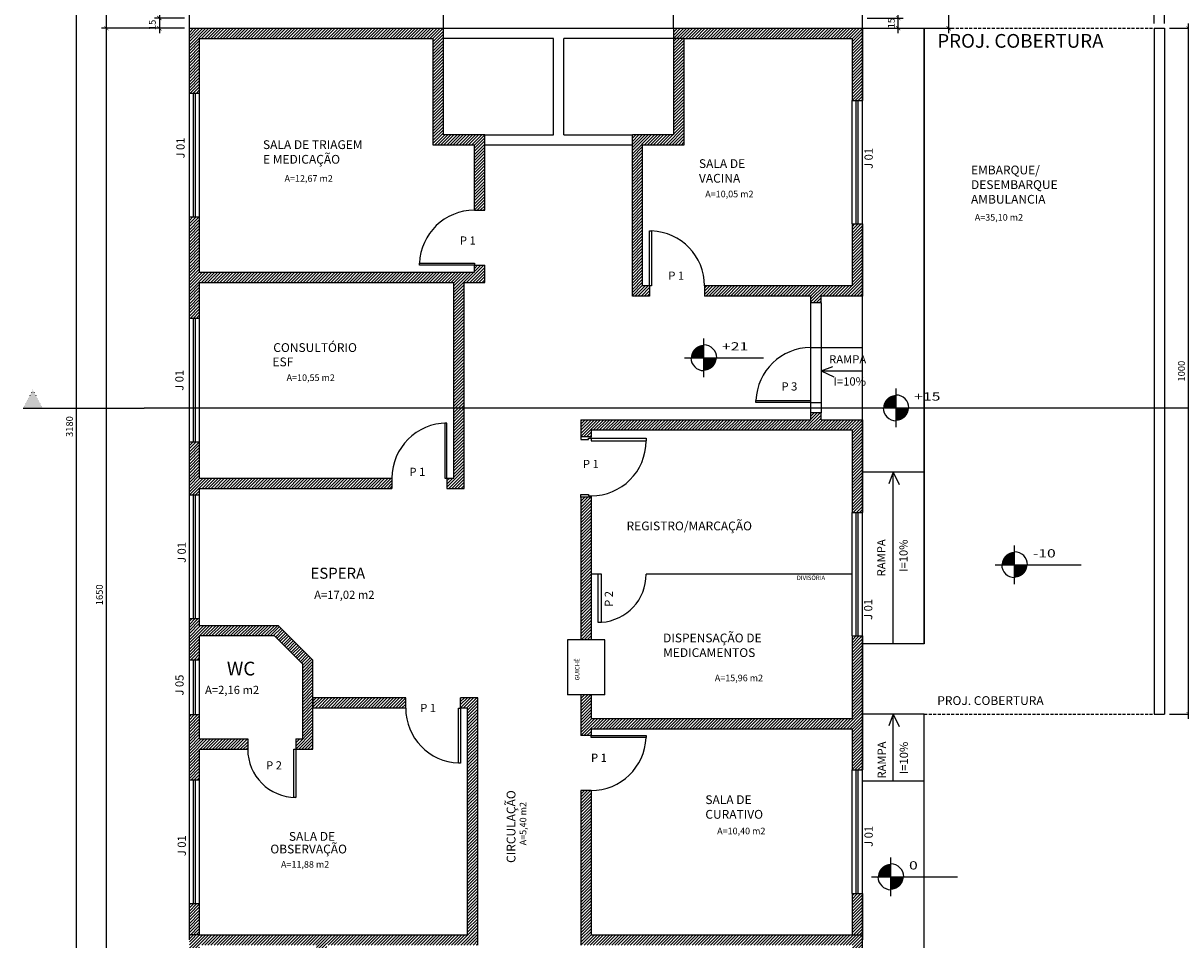
# Model space of a CAD drawing. Extents: x -51387 to -1586, y -25355 to -858.
# Drawn here: x -49364 to -47678, y -6799 to -5464 of the extents above; entities that cross this region are included whole.
import ezdxf

# ---------------------------------------------------------------- set-up
doc = ezdxf.new("R2010")
doc.units = 0
doc.header["$LTSCALE"] = 35
doc.linetypes.add('DOT', pattern=[0.25, 0, -0.25])
doc.linetypes.add('HIDDEN', pattern=[0.375, 0.25, -0.125])
doc.layers.get('0').update_dxf_attribs({"linetype": 'CONTINUOUS'})
doc.layers.get('DEFPOINTS').update_dxf_attribs({"linetype": 'CONTINUOUS'})
for name, color, linetype in [('COTA', 1, 'CONTINUOUS'), ('demolição', 80, 'CONTINUOUS'), ('ESQUADRIA', 2, 'CONTINUOUS'), ('ESTRUT', 2, 'CONTINUOUS'), ('EXISTENTE', 1, 'CONTINUOUS'), ('LINVISTA', 1, 'CONTINUOUS'), ('PAREDE', 6, 'CONTINUOUS'), ('UNIDADE', 4, 'CONTINUOUS')]:
    doc.layers.add(name, color=color, linetype=linetype)
doc.styles.add('REGUA60', font='TIMES.TTF', dxfattribs={"width": 1.4})
doc.styles.get("Standard").update_dxf_attribs({"font": 'verdana.TTF'})
doc.dimstyles.get("Standard").update_dxf_attribs({"dimtxt": 10, "dimasz": 6, "dimexe": 7, "dimexo": 7, "dimgap": 5, "dimtad": 1, "dimdec": 0, "dimzin": 0, "dimdsep": 46, "dimtxsty": 'Standard', "dimblk": 'ARCHTICK', "dimcen": 4, "dimdle": 7, "dimclrd": 256, "dimclre": 256, "dimclrt": 256, "dimadec": 0, "dimazin": 0, "dimtfac": 1, "dimtdec": 0, "dimtofl": 0, "dimtmove": 0, "dimatfit": 3, "dimfxl": 0, "dimtolj": 1, "dimtzin": 0, "dimarcsym": 0})

# ---------------------------------------------------------------- blocks, each defined once
blk = doc.blocks.new('_ArchTick')
at = {"color": 0, "linetype": 'ByBlock', "const_width": 0.15}
blk.add_lwpolyline([(-0.5, -0.5), (0.5, 0.5)], dxfattribs=at)
blk = doc.blocks.new('*D36')
at = {"layer": 'COTA', "lineweight": -2}
for p, q in [((-49128.7, -4461.8), (-49249.5, -4461.8)), ((-49242.5, -5478.8), (-49242.5, -4454.8)), ((-49128.7, -5471.8), (-49249.5, -5471.8))]:
    blk.add_line(p, q, dxfattribs=at)
at = {"layer": 'DEFPOINTS', "color": 0}
for p in [(-49242.5, -4461.8), (-49121.7, -4461.8), (-49121.7, -5471.8)]:
    blk.add_point(p, dxfattribs=at)
at = {"layer": 'COTA', "lineweight": -2, "xscale": 6, "yscale": 6, "zscale": 6}
for p, rotation in [((-49242.5, -4461.8), 90), ((-49242.5, -5471.8), 270)]:
    blk.add_blockref('_ArchTick', p, dxfattribs=dict(at, rotation=rotation))
at = {"layer": 'COTA', "insert": (-49252.7, -4966.8), "char_height": 10, "attachment_point": 5, "rotation": 90}
blk.add_mtext('\\A1;1010', dxfattribs=at)
blk = doc.blocks.new('*D44')
at = {"layer": 'COTA', "lineweight": -2}
for p, q in [((-49128.7, -5456.8), (-49172.4, -5456.8)), ((-49165.4, -5449.8), (-49165.4, -5478.8)), ((-49128.7, -5471.8), (-49172.4, -5471.8))]:
    blk.add_line(p, q, dxfattribs=at)
at = {"layer": 'DEFPOINTS', "color": 0}
for p in [(-49121.7, -5456.8), (-49165.4, -5471.8), (-49121.7, -5471.8)]:
    blk.add_point(p, dxfattribs=at)
at = {"layer": 'COTA', "lineweight": -2, "xscale": 6, "yscale": 6, "zscale": 6}
for p, rotation in [((-49165.4, -5456.8), 90), ((-49165.4, -5471.8), 270)]:
    blk.add_blockref('_ArchTick', p, dxfattribs=dict(at, rotation=rotation))
at = {"layer": 'COTA', "insert": (-49175.6, -5466.8), "char_height": 10, "attachment_point": 5, "rotation": 90}
blk.add_mtext('\\A1;15', dxfattribs=at)
blk = doc.blocks.new('*D54')
at = {"layer": 'COTA', "lineweight": -2}
for p, q in [((-48134.7, -5456.8), (-48082.6, -5456.8)), ((-48089.6, -5478.8), (-48089.6, -5449.8)), ((-48134.7, -5471.8), (-48082.6, -5471.8))]:
    blk.add_line(p, q, dxfattribs=at)
at = {"layer": 'DEFPOINTS', "color": 0}
for p in [(-48141.7, -5456.8), (-48089.6, -5456.8), (-48141.7, -5471.8)]:
    blk.add_point(p, dxfattribs=at)
at = {"layer": 'COTA', "lineweight": -2, "xscale": 6, "yscale": 6, "zscale": 6}
for p, rotation in [((-48089.6, -5456.8), 90), ((-48089.6, -5471.8), 270)]:
    blk.add_blockref('_ArchTick', p, dxfattribs=dict(at, rotation=rotation))
at = {"layer": 'COTA', "insert": (-48099.7, -5464.3), "char_height": 10, "attachment_point": 5, "rotation": 90}
blk.add_mtext('\\A1;15', dxfattribs=at)
blk = doc.blocks.new('*D65')
at = {"layer": 'COTA', "lineweight": -2}
for p, q in [((-48134.7, -4461.8), (-48009.1, -4461.8)), ((-48016.1, -5478.8), (-48016.1, -4454.8)), ((-48134.7, -5471.8), (-48009.1, -5471.8))]:
    blk.add_line(p, q, dxfattribs=at)
at = {"layer": 'DEFPOINTS', "color": 0}
for p in [(-48141.7, -4461.8), (-48016.1, -4461.8), (-48141.7, -5471.8)]:
    blk.add_point(p, dxfattribs=at)
at = {"layer": 'COTA', "lineweight": -2, "xscale": 6, "yscale": 6, "zscale": 6}
for p, rotation in [((-48016.1, -4461.8), 90), ((-48016.1, -5471.8), 270)]:
    blk.add_blockref('_ArchTick', p, dxfattribs=dict(at, rotation=rotation))
at = {"layer": 'COTA', "insert": (-48026.3, -4966.8), "char_height": 10, "attachment_point": 5, "rotation": 90}
blk.add_mtext('\\A1;1010', dxfattribs=at)
blk = doc.blocks.new('*D80')
at = {"layer": 'COTA', "lineweight": -2}
for p, q in [((-48141.7, -5464.8), (-48141.7, -5438.5)), ((-47716.7, -5464.8), (-47716.7, -5438.5)), ((-48148.7, -5445.5), (-47709.7, -5445.5))]:
    blk.add_line(p, q, dxfattribs=at)
at = {"layer": 'DEFPOINTS', "color": 0}
for p in [(-47716.7, -5445.5), (-48141.7, -5471.8), (-47716.7, -5471.8)]:
    blk.add_point(p, dxfattribs=at)
at = {"layer": 'COTA', "lineweight": -2, "xscale": 6, "yscale": 6, "zscale": 6, "rotation": 180}
blk.add_blockref('_ArchTick', (-48141.7, -5445.5), dxfattribs=at)
at = {"layer": 'COTA', "lineweight": -2, "xscale": 6, "yscale": 6, "zscale": 6}
blk.add_blockref('_ArchTick', (-47716.7, -5445.5), dxfattribs=at)
at = {"layer": 'COTA', "insert": (-47929.2, -5435.3), "char_height": 10, "attachment_point": 5}
blk.add_mtext('\\A1;425', dxfattribs=at)
blk = doc.blocks.new('*D81')
at = {"layer": 'COTA', "lineweight": -2}
for p, q in [((-47716.7, -5464.8), (-47716.7, -5438.5)), ((-47701.7, -5464.8), (-47701.7, -5438.5)), ((-47723.7, -5445.5), (-47694.7, -5445.5))]:
    blk.add_line(p, q, dxfattribs=at)
at = {"layer": 'DEFPOINTS', "color": 0}
for p in [(-47701.7, -5445.5), (-47716.7, -5471.8), (-47701.7, -5471.8)]:
    blk.add_point(p, dxfattribs=at)
at = {"layer": 'COTA', "lineweight": -2, "xscale": 6, "yscale": 6, "zscale": 6, "rotation": 180}
blk.add_blockref('_ArchTick', (-47716.7, -5445.5), dxfattribs=at)
at = {"layer": 'COTA', "lineweight": -2, "xscale": 6, "yscale": 6, "zscale": 6}
blk.add_blockref('_ArchTick', (-47701.7, -5445.5), dxfattribs=at)
at = {"layer": 'COTA', "insert": (-47709.2, -5435.4), "char_height": 10, "attachment_point": 5}
blk.add_mtext('\\A1;15', dxfattribs=at)
blk = doc.blocks.new('*D82')
at = {"layer": 'COTA', "lineweight": -2}
for p, q in [((-48148.7, -5420.5), (-47694.7, -5420.5)), ((-48141.7, -5464.8), (-48141.7, -5413.5)), ((-47701.7, -5464.8), (-47701.7, -5413.5))]:
    blk.add_line(p, q, dxfattribs=at)
at = {"layer": 'DEFPOINTS', "color": 0}
for p in [(-47701.7, -5420.5), (-48141.7, -5471.8), (-47701.7, -5471.8)]:
    blk.add_point(p, dxfattribs=at)
at = {"layer": 'COTA', "lineweight": -2, "xscale": 6, "yscale": 6, "zscale": 6, "rotation": 180}
blk.add_blockref('_ArchTick', (-48141.7, -5420.5), dxfattribs=at)
at = {"layer": 'COTA', "lineweight": -2, "xscale": 6, "yscale": 6, "zscale": 6}
blk.add_blockref('_ArchTick', (-47701.7, -5420.5), dxfattribs=at)
at = {"layer": 'COTA', "insert": (-47921.7, -5410.2), "char_height": 10, "attachment_point": 5}
blk.add_mtext('\\A1;440', dxfattribs=at)
blk = doc.blocks.new('*D83')
at = {"layer": 'COTA', "lineweight": -2}
for p, q in [((-47694.7, -5471.8), (-47659.9, -5471.8)), ((-47666.9, -6477.4), (-47666.9, -5464.8)), ((-47694.7, -6470.4), (-47659.9, -6470.4))]:
    blk.add_line(p, q, dxfattribs=at)
at = {"layer": 'DEFPOINTS', "color": 0}
for p in [(-47701.7, -5471.8), (-47666.9, -5471.8), (-47701.7, -6470.4)]:
    blk.add_point(p, dxfattribs=at)
at = {"layer": 'COTA', "lineweight": -2, "xscale": 6, "yscale": 6, "zscale": 6}
for p, rotation in [((-47666.9, -5471.8), 90), ((-47666.9, -6470.4), 270)]:
    blk.add_blockref('_ArchTick', p, dxfattribs=dict(at, rotation=rotation))
at = {"layer": 'COTA', "insert": (-47677.2, -5971.1), "char_height": 10, "attachment_point": 5, "rotation": 90}
blk.add_mtext('\\A1;1000', dxfattribs=at)
blk = doc.blocks.new('*D84')
at = {"layer": 'COTA', "lineweight": -2}
for p, q in [((-49128.7, -5471.8), (-49249.5, -5471.8)), ((-49242.5, -7128.8), (-49242.5, -5464.8)), ((-49128.7, -7121.8), (-49249.5, -7121.8))]:
    blk.add_line(p, q, dxfattribs=at)
at = {"layer": 'DEFPOINTS', "color": 0}
for p in [(-49242.5, -5471.8), (-49121.7, -5471.8), (-49121.7, -7121.8)]:
    blk.add_point(p, dxfattribs=at)
at = {"layer": 'COTA', "lineweight": -2, "xscale": 6, "yscale": 6, "zscale": 6}
for p, rotation in [((-49242.5, -5471.8), 90), ((-49242.5, -7121.8), 270)]:
    blk.add_blockref('_ArchTick', p, dxfattribs=dict(at, rotation=rotation))
at = {"layer": 'COTA', "insert": (-49252.7, -6296.8), "char_height": 10, "attachment_point": 5, "rotation": 90}
blk.add_mtext('\\A1;1650', dxfattribs=at)
blk = doc.blocks.new('*D85')
at = {"layer": 'COTA', "lineweight": -2}
for p, q in [((-49128.7, -4461.8), (-49293.1, -4461.8)), ((-49286.1, -7648.8), (-49286.1, -4454.8)), ((-49128.7, -7641.8), (-49293.1, -7641.8))]:
    blk.add_line(p, q, dxfattribs=at)
at = {"layer": 'DEFPOINTS', "color": 0}
for p in [(-49286.1, -4461.8), (-49121.7, -4461.8), (-49121.7, -7641.8)]:
    blk.add_point(p, dxfattribs=at)
at = {"layer": 'COTA', "lineweight": -2, "xscale": 6, "yscale": 6, "zscale": 6}
for p, rotation in [((-49286.1, -4461.8), 90), ((-49286.1, -7641.8), 270)]:
    blk.add_blockref('_ArchTick', p, dxfattribs=dict(at, rotation=rotation))
at = {"layer": 'COTA', "insert": (-49296.3, -6051.8), "char_height": 10, "attachment_point": 5, "rotation": 90}
blk.add_mtext('\\A1;3180', dxfattribs=at)

msp = doc.modelspace()

# ---------------------------------------------------------------- hatches: boundary and pattern name
at = {"layer": 'COTA'}
msp.add_hatch(color=256, dxfattribs=at).paths.add_polyline_path([(-49349.65, -5998.394), (-49363.735, -6024.776), (-49335.564, -6024.776)])
h = msp.add_hatch(dxfattribs=at)
h.set_pattern_fill('ANSI31', color=256, style=0)
h.paths.add_polyline_path([(-48141.741, -6041.78), (-48201.741, -6041.78), (-48201.741, -6031.78), (-48216.741, -6031.78), (-48216.741, -6041.78), (-48551.741, -6041.78), (-48551.741, -6066.78), (-48536.741, -6066.78), (-48536.741, -6056.78), (-48209.241, -6056.78), (-48156.741, -6056.78), (-48156.741, -6176.78), (-48141.741, -6176.78)])
h = msp.add_hatch(dxfattribs=at)
h.set_pattern_fill('ANSI31', color=256, style=0)
h.paths.add_polyline_path([(-48141.741, -6356.78), (-48156.741, -6356.78), (-48156.741, -6476.78), (-48536.741, -6476.78), (-48536.741, -6442.222), (-48551.741, -6442.222), (-48551.741, -6484.28), (-48551.741, -6501.78), (-48536.741, -6501.78), (-48536.741, -6491.78), (-48156.741, -6491.78), (-48156.741, -6551.78), (-48141.741, -6551.78)])
h.paths.add_polyline_path([(-48536.741, -6154.78), (-48551.741, -6154.78), (-48551.741, -6362.222), (-48536.741, -6362.222)])
h = msp.add_hatch(dxfattribs=at)
h.set_pattern_fill('ANSI31', color=256, style=0)
h.paths.add_polyline_path([(-48141.741, -6791.78), (-48156.741, -6791.78), (-48484.241, -6791.78), (-48536.741, -6791.78), (-48536.741, -6581.78), (-48551.741, -6581.78), (-48551.741, -6806.78), (-48476.741, -6806.78), (-48156.741, -6806.78), (-48156.741, -6866.78), (-48141.741, -6866.78)])
h.paths.add_polyline_path([(-48701.741, -6446.78), (-48726.741, -6446.78), (-48726.741, -6461.78), (-48716.741, -6461.78), (-48716.741, -6791.78), (-48929.241, -6791.78), (-49106.741, -6791.78), (-49121.741, -6791.78), (-49121.741, -6799.28), (-49121.741, -6876.78), (-49106.741, -6876.78), (-49106.741, -6806.78), (-48936.741, -6806.78), (-48936.741, -6816.78), (-48921.741, -6816.78), (-48921.741, -6806.78), (-48701.741, -6806.78)])
h.paths.add_polyline_path([(-49036.741, -6506.78), (-49106.741, -6506.78), (-49106.741, -6471.78), (-49121.741, -6471.78), (-49121.741, -6566.78), (-49106.741, -6566.78), (-49106.741, -6521.78), (-49036.741, -6521.78)], flags=17)
h.paths.add_polyline_path([(-49106.741, -6746.78), (-49121.741, -6746.78), (-49121.741, -6780.53), (-49121.741, -6791.78), (-49106.741, -6791.78)])
h.paths.add_polyline_path([(-48921.741, -6926.78), (-48911.741, -6926.78), (-48911.741, -6911.78), (-48921.741, -6911.78), (-48921.741, -6886.78), (-48936.741, -6886.78), (-48936.741, -7106.78), (-48946.741, -7106.78), (-49026.741, -7106.78), (-49106.741, -7106.78), (-49106.741, -7036.78), (-49121.741, -7036.78), (-49121.741, -7121.78), (-49026.741, -7121.78), (-48946.741, -7121.78), (-48706.741, -7121.78), (-48706.741, -7106.78), (-48756.741, -7106.78), (-48756.741, -6911.78), (-48841.741, -6911.78), (-48841.741, -6926.78), (-48771.741, -6926.78), (-48771.741, -7106.78), (-48921.741, -7106.78)])
h = msp.add_hatch(dxfattribs=at)
h.set_pattern_fill('ANSI31', color=256, style=0)
h.paths.add_polyline_path([(-48806.741, -6446.78), (-48941.741, -6446.78), (-48941.741, -6461.78), (-48806.741, -6461.78)])
h.paths.add_polyline_path([(-48141.741, -6731.78), (-48156.741, -6731.78), (-48156.741, -6791.78), (-48141.741, -6791.78)])
at = {"layer": 'EXISTENTE'}
h = msp.add_hatch(dxfattribs=at)
h.set_pattern_fill('ANSI31', color=256, style=0)
h.paths.add_polyline_path([(-49121.741, -5471.78), (-49121.741, -5566.78), (-49106.741, -5566.78), (-49106.741, -5486.78), (-48766.741, -5486.78), (-48766.741, -5641.78), (-48706.741, -5641.78), (-48706.741, -5736.78), (-48691.741, -5736.78), (-48691.741, -5626.78), (-48751.741, -5626.78), (-48751.741, -5471.78)])
h.paths.add_polyline_path([(-48401.741, -5486.78), (-48156.741, -5486.78), (-48156.741, -5576.78), (-48141.741, -5576.78), (-48141.741, -5471.78), (-48409.241, -5471.78), (-48416.741, -5471.78), (-48416.741, -5626.78), (-48476.741, -5626.78), (-48476.741, -5861.78), (-48451.741, -5861.78), (-48451.741, -5846.78), (-48461.741, -5846.78), (-48461.741, -5641.78), (-48401.741, -5641.78)])
h.paths.add_polyline_path([(-48141.741, -5861.78), (-48141.741, -5756.78), (-48156.741, -5756.78), (-48156.741, -5846.78), (-48199.241, -5846.78), (-48371.741, -5846.78), (-48371.741, -5861.78), (-48216.741, -5861.78), (-48216.741, -5871.78), (-48201.741, -5871.78), (-48201.741, -5861.78)])
h = msp.add_hatch(dxfattribs=at)
h.set_pattern_fill('ANSI31', color=256, style=0)
h.paths.add_polyline_path([(-49106.741, -5826.78), (-49106.741, -5746.78), (-49121.741, -5746.78), (-49121.741, -5894.28), (-49106.741, -5894.28), (-49106.741, -5841.78), (-48736.741, -5841.78), (-48736.741, -6024.776), (-48721.741, -6024.776), (-48721.741, -5841.78), (-48691.741, -5841.78), (-48691.741, -5816.78), (-48706.741, -5816.78), (-48706.741, -5826.78)])
h.paths.add_polyline_path([(-48826.741, -6141.78), (-48826.741, -6126.78), (-49106.741, -6126.78), (-49106.741, -6074.28), (-49121.741, -6074.28), (-49121.741, -6151.78), (-49106.741, -6151.78), (-49106.741, -6141.78)])
h.paths.add_polyline_path([(-48721.741, -6024.776), (-48736.741, -6024.776), (-48736.741, -6126.78), (-48746.741, -6126.78), (-48746.741, -6141.78), (-48721.741, -6141.78)])
h = msp.add_hatch(dxfattribs=at)
h.set_pattern_fill('ANSI31', color=256, style=0)
h.paths.add_polyline_path([(-48991.741, -6341.78), (-49106.741, -6341.78), (-49106.741, -6331.78), (-49121.741, -6331.78), (-49121.741, -6391.78), (-49106.741, -6391.78), (-49106.741, -6356.78), (-48997.954, -6356.78), (-48956.741, -6397.994), (-48956.741, -6506.78), (-48966.741, -6506.78), (-48966.741, -6521.78), (-48941.741, -6521.78), (-48941.741, -6391.78)])

# ---------------------------------------------------------------- linework, layer by layer
at = {"layer": 'COTA'}
for p, q in [((-48141.741, -5471.78), (-48051.741, -5471.78)), ((-48216.902, -6016.724), (-48216.741, -5871.78)), ((-48216.902, -5936.724), (-48201.741, -5936.724)), ((-48201.741, -5936.724), (-48141.741, -5936.724)), ((-48201.741, -5970.721), (-48184.709, -5964.168)), ((-48201.741, -5970.721), (-48141.741, -5970.721)), ((-48201.741, -5970.721), (-48183.567, -5979.305)), ((-48216.741, -6031.78), (-48216.902, -6016.724)), ((-48216.902, -6016.724), (-48201.741, -6016.724)), ((-48096.741, -6118), (-48103.294, -6135.033)), ((-48096.741, -6368), (-48096.741, -6118)), ((-48096.741, -6118), (-48088.157, -6136.174)), ((-48516.678, -6362.222), (-48570.921, -6362.222)), ((-48570.921, -6362.222), (-48570.921, -6442.222)), ((-48516.678, -6442.222), (-48516.678, -6362.222)), ((-48516.678, -6442.222), (-48570.921, -6442.222)), ((-48096.741, -6470.421), (-48103.294, -6487.454)), ((-48096.741, -6568), (-48096.741, -6470.421)), ((-48096.741, -6470.421), (-48088.157, -6488.595)), ((-49121.741, -6780.53), (-49121.741, -6741.646))]:
    msp.add_line(p, q, dxfattribs=at)
at = {"layer": 'demolição'}
for p, q in [((-48751.741, -5471.78), (-48416.741, -5471.78)), ((-48591.407, -5486.78), (-48751.741, -5486.78)), ((-48591.407, -5626.78), (-48591.407, -5486.78)), ((-48401.741, -5486.78), (-48576.407, -5486.78)), ((-48576.407, -5626.78), (-48576.407, -5486.78)), ((-48691.741, -5626.78), (-48591.407, -5626.78)), ((-48576.407, -5626.78), (-48476.072, -5626.78)), ((-48476.741, -5641.78), (-48691.741, -5641.78))]:
    msp.add_line(p, q, dxfattribs=at)
at = {"layer": 'ESQUADRIA'}
for p, q in [((-49115.741, -5746.78), (-49115.741, -5566.78)), ((-49112.741, -5746.78), (-49112.741, -5566.78)), ((-49106.741, -5746.78), (-49106.741, -5566.78)), ((-48156.741, -5756.78), (-48156.741, -5576.78)), ((-48150.741, -5756.78), (-48150.741, -5576.78)), ((-48147.741, -5756.78), (-48147.741, -5576.78)), ((-48451.741, -5846.78), (-48451.741, -5766.78)), ((-48451.741, -5766.78), (-48448.741, -5766.78)), ((-48448.741, -5766.78), (-48448.741, -5846.78)), ((-48786.741, -5816.78), (-48786.741, -5813.78)), ((-48786.741, -5813.78), (-48706.741, -5813.78)), ((-48706.741, -5813.78), (-48706.741, -5816.78)), ((-48706.741, -5816.78), (-48786.741, -5816.78)), ((-48448.741, -5846.78), (-48451.741, -5846.78)), ((-49115.741, -6074.28), (-49115.741, -5894.28)), ((-49112.741, -6074.28), (-49112.741, -5894.28)), ((-49106.741, -6074.28), (-49106.741, -5894.28)), ((-48296.902, -6016.724), (-48296.902, -6013.724)), ((-48296.902, -6013.724), (-48216.902, -6013.724)), ((-48216.902, -6016.724), (-48296.902, -6016.724)), ((-48746.741, -6046.78), (-48749.741, -6046.78)), ((-48749.741, -6046.78), (-48749.741, -6126.78)), ((-48746.741, -6126.78), (-48746.741, -6046.78)), ((-48536.741, -6068.78), (-48456.741, -6068.78)), ((-48536.741, -6068.78), (-48536.741, -6072.78)), ((-48536.741, -6072.78), (-48456.741, -6072.78)), ((-48456.741, -6068.78), (-48456.741, -6072.78)), ((-48749.741, -6126.78), (-48741.741, -6126.78)), ((-49115.801, -6331.78), (-49115.801, -6151.78)), ((-49112.801, -6331.78), (-49112.801, -6151.78)), ((-49106.801, -6331.78), (-49106.801, -6151.78)), ((-49106.741, -6331.78), (-49106.741, -6151.78)), ((-48156.741, -6356.78), (-48156.741, -6176.78)), ((-48150.741, -6356.78), (-48150.741, -6176.78)), ((-48147.741, -6356.78), (-48147.741, -6176.78)), ((-49121.741, -6471.78), (-49121.741, -6391.78)), ((-49115.741, -6471.78), (-49115.741, -6391.78)), ((-49112.741, -6471.78), (-49112.741, -6391.78)), ((-49106.741, -6471.78), (-49106.741, -6391.78)), ((-48729.741, -6541.78), (-48729.741, -6461.78)), ((-48729.741, -6461.78), (-48726.741, -6461.78)), ((-48726.741, -6461.78), (-48726.741, -6541.78)), ((-48536.741, -6501.78), (-48456.741, -6501.78)), ((-48536.741, -6504.78), (-48536.741, -6501.78)), ((-48456.741, -6504.78), (-48536.741, -6504.78)), ((-48456.741, -6501.78), (-48456.741, -6504.78)), ((-49036.741, -6506.78), (-49036.741, -6521.78)), ((-48969.741, -6591.78), (-48969.741, -6521.78)), ((-48969.741, -6521.78), (-48969.741, -6521.78)), ((-48969.741, -6521.78), (-48966.741, -6521.78)), ((-48966.741, -6506.78), (-48966.741, -6521.78)), ((-48966.741, -6521.78), (-48966.741, -6591.78)), ((-48726.741, -6541.78), (-48729.741, -6541.78)), ((-48156.741, -6731.78), (-48156.741, -6551.78)), ((-48150.741, -6731.78), (-48150.741, -6551.78)), ((-48147.741, -6731.78), (-48147.741, -6551.78)), ((-49115.741, -6746.78), (-49115.741, -6566.78)), ((-49112.741, -6746.78), (-49112.741, -6566.78)), ((-49106.741, -6746.78), (-49106.741, -6566.78)), ((-48966.741, -6591.78), (-48969.741, -6591.78)), ((-49106.741, -6791.78), (-49121.741, -6791.78)), ((-48156.741, -6791.78), (-48141.741, -6791.78))]:
    msp.add_line(p, q, dxfattribs=at)
for points in [[(-48551.741, -6066.78), (-48551.741, -6070.78), (-48540.741, -6070.78), (-48540.741, -6068.78), (-48536.741, -6068.78), (-48536.741, -6066.78)], [(-48551.741, -6154.78), (-48551.741, -6150.78), (-48540.741, -6150.78), (-48540.741, -6152.78), (-48536.741, -6152.78), (-48536.741, -6154.78)]]:
    msp.add_lwpolyline(points, dxfattribs=at)
for centre, radius, start, end in [((-48706.741, -5816.78), 80, 90, 177.852415), ((-48451.741, -5846.78), 80, 0, 87.852415), ((-48216.902, -6016.724), 80, 90, 177.852415), ((-48746.741, -6126.78), 80, 90, 180), ((-48536.741, -6072.78), 80, 270, 0), ((-48726.741, -6461.78), 80, 180, 267.852415), ((-48536.741, -6501.78), 80, 270, 357.852415), ((-48966.741, -6521.78), 70, 180, 270)]:
    msp.add_arc(centre, radius, start, end, dxfattribs=at)
at = {"layer": 'ESTRUT'}
for p, q in [((-48526.741, -6266.78), (-48526.741, -6336.78)), ((-48521.741, -6266.78), (-48526.741, -6266.78)), ((-48521.741, -6336.78), (-48521.741, -6266.78)), ((-48526.741, -6336.78), (-48521.741, -6336.78))]:
    msp.add_line(p, q, dxfattribs=at)
msp.add_arc((-48526.741, -6266.78), 70.178, 274.085617, 360, dxfattribs=at)
at = {"layer": 'LINVISTA', "linetype": 'HIDDEN', "ltscale": 0.5}
for p, q in [((-48051.741, -5471.78), (-47716.741, -5471.78)), ((-48051.741, -6470.421), (-47716.741, -6470.421))]:
    msp.add_line(p, q, dxfattribs=at)
at = {"layer": 'LINVISTA'}
for p, q in [((-48051.741, -6368), (-48051.741, -5471.78)), ((-48201.741, -5871.78), (-48201.741, -6031.78)), ((-48372.666, -5979.738), (-48372.666, -5923.488)), ((-48400.791, -5951.613), (-48285.791, -5951.613)), ((-48092.781, -6052.713), (-48092.781, -5996.463)), ((-48120.906, -6024.588), (-47995.906, -6024.588)), ((-48051.741, -6118), (-48141.741, -6118)), ((-47920.144, -6281.092), (-47920.144, -6224.842)), ((-47948.269, -6252.967), (-47823.269, -6252.967)), ((-48051.741, -6368), (-48141.741, -6368)), ((-48051.741, -6470.421), (-48141.741, -6470.421)), ((-48051.741, -7121.78), (-48051.741, -6470.421)), ((-48051.741, -6568), (-48141.741, -6568)), ((-48100.363, -6735.584), (-48100.363, -6679.334)), ((-48128.488, -6707.459), (-48003.488, -6707.459))]:
    msp.add_line(p, q, dxfattribs=at)
msp.add_lwpolyline([(-48051.741, -5471.78), (-48051.741, -6368)], dxfattribs=at)
at = {"layer": 'LINVISTA', "const_width": 18.75}
for points in [[(-48382.041, -5951.613, -0.41421356), (-48372.666, -5942.238, -0.61803399)], [(-48372.666, -5960.988, 0.41421356), (-48363.291, -5951.613, 0.61803399)], [(-48102.156, -6024.588, -0.41421356), (-48092.781, -6015.213, -0.61803399)], [(-48092.781, -6033.963, 0.41421356), (-48083.406, -6024.588, 0.61803399)], [(-47929.519, -6252.967, -0.41421356), (-47920.144, -6243.592, -0.61803399)], [(-47920.144, -6262.342, 0.41421356), (-47910.769, -6252.967, 0.61803399)], [(-48109.738, -6707.459, -0.41421356), (-48100.363, -6698.084, -0.61803399)], [(-48100.363, -6716.834, 0.41421356), (-48090.988, -6707.459, 0.61803399)]]:
    msp.add_lwpolyline(points, format="xyb", dxfattribs=at)
at = {"layer": 'LINVISTA'}
for centre, start, end in [((-48372.666, -5951.613), 0, 90), ((-48372.666, -5951.613), 180, 270), ((-48092.781, -6024.588), 0, 90), ((-48092.781, -6024.588), 180, 270), ((-47920.144, -6252.967), 0, 90), ((-47920.144, -6252.967), 180, 270), ((-48100.363, -6707.459), 0, 90), ((-48100.363, -6707.459), 180, 270)]:
    msp.add_arc(centre, 18.75, start, end, dxfattribs=at)
at = {"layer": 'PAREDE', "color": 170}
for p, q in [((-49121.741, -5471.78), (-49121.741, -5396.78)), ((-48751.741, -5471.78), (-48751.741, -5446.78)), ((-48416.741, -5471.78), (-48416.741, -5446.78))]:
    msp.add_line(p, q, dxfattribs=at)
at = {"layer": 'PAREDE'}
for p, q in [((-48141.741, -7121.78), (-48141.741, -5456.78)), ((-49121.741, -5471.78), (-48751.741, -5471.78)), ((-49121.741, -5566.78), (-49121.741, -5471.78)), ((-49121.741, -5471.78), (-49121.741, -5471.78)), ((-49121.741, -6391.78), (-49121.741, -5471.78)), ((-48751.741, -5626.78), (-48751.741, -5471.78)), ((-48416.741, -5471.78), (-48416.741, -5626.78)), ((-48416.741, -5471.78), (-48409.241, -5471.78)), ((-48409.241, -5471.78), (-48141.741, -5471.78)), ((-48141.741, -5471.78), (-48141.741, -5576.78)), ((-49106.741, -5486.78), (-48766.741, -5486.78)), ((-49106.741, -5566.78), (-49106.741, -5486.78)), ((-48766.741, -5641.78), (-48766.741, -5486.78)), ((-48401.741, -5486.78), (-48401.741, -5641.78)), ((-48401.741, -5486.78), (-48156.741, -5486.78)), ((-48156.741, -5486.78), (-48156.741, -5576.78)), ((-49106.741, -5566.78), (-49121.741, -5566.78)), ((-48156.741, -5576.78), (-48141.741, -5576.78)), ((-48691.741, -5626.78), (-48751.741, -5626.78)), ((-48691.741, -5736.78), (-48691.741, -5626.78)), ((-48416.741, -5626.78), (-48476.741, -5626.78)), ((-48476.741, -5861.78), (-48476.741, -5626.78)), ((-48706.741, -5641.78), (-48766.741, -5641.78)), ((-48706.741, -5736.78), (-48706.741, -5641.78)), ((-48401.741, -5641.78), (-48461.741, -5641.78)), ((-48461.741, -5846.78), (-48461.741, -5641.78)), ((-49121.741, -5834.28), (-49121.741, -5746.78)), ((-49106.741, -5746.78), (-49121.741, -5746.78)), ((-49106.741, -5826.78), (-49106.741, -5746.78)), ((-48706.741, -5736.78), (-48691.741, -5736.78)), ((-48156.741, -5756.78), (-48141.741, -5756.78)), ((-48156.741, -5756.78), (-48156.741, -5846.78)), ((-48141.741, -5756.78), (-48141.741, -5861.78)), ((-49106.741, -5826.78), (-48706.741, -5826.78)), ((-48706.741, -5826.78), (-48706.741, -5816.78)), ((-48706.741, -5816.78), (-48691.741, -5816.78)), ((-48691.741, -5841.78), (-48691.741, -5816.78)), ((-49121.741, -5894.28), (-49121.741, -5834.28)), ((-49106.741, -5841.78), (-48736.741, -5841.78)), ((-49106.741, -5894.28), (-49106.741, -5841.78)), ((-48736.741, -6126.78), (-48736.741, -5841.78)), ((-48721.741, -6141.78), (-48721.741, -5841.78)), ((-48721.741, -5841.78), (-48691.741, -5841.78)), ((-48451.741, -5846.78), (-48461.741, -5846.78)), ((-48451.741, -5846.78), (-48451.741, -5861.78)), ((-48199.241, -5846.78), (-48371.741, -5846.78)), ((-48371.741, -5846.78), (-48371.741, -5861.78)), ((-48156.741, -5846.78), (-48199.241, -5846.78)), ((-48451.741, -5861.78), (-48476.741, -5861.78)), ((-48216.741, -5861.78), (-48371.741, -5861.78)), ((-48216.741, -5871.78), (-48216.741, -5861.78)), ((-48141.741, -5861.78), (-48201.741, -5861.78)), ((-48201.741, -5871.78), (-48201.741, -5861.78)), ((-48201.741, -5871.78), (-48216.741, -5871.78)), ((-49106.741, -5894.28), (-49121.741, -5894.28)), ((-48216.741, -6041.78), (-48216.741, -6031.78)), ((-48201.741, -6031.78), (-48216.741, -6031.78)), ((-48201.741, -6041.78), (-48201.741, -6031.78)), ((-48551.741, -6041.78), (-48551.741, -6066.78)), ((-48551.741, -6041.78), (-48216.741, -6041.78)), ((-48201.741, -6041.78), (-48141.741, -6041.78)), ((-48141.741, -6041.78), (-48141.741, -6176.78)), ((-48536.741, -6066.78), (-48551.741, -6066.78)), ((-48536.741, -6056.78), (-48536.741, -6066.78)), ((-48536.741, -6056.78), (-48209.241, -6056.78)), ((-48209.241, -6056.78), (-48156.741, -6056.78)), ((-48156.741, -6056.78), (-48156.741, -6176.78)), ((-49121.741, -6134.28), (-49121.741, -6074.28)), ((-49106.741, -6074.28), (-49121.741, -6074.28)), ((-49106.741, -6126.78), (-49106.741, -6074.28)), ((-49121.741, -6151.78), (-49121.741, -6134.28)), ((-49106.741, -6126.78), (-48826.741, -6126.78)), ((-48826.741, -6126.78), (-48826.741, -6141.78)), ((-48746.741, -6126.78), (-48746.741, -6141.78)), ((-48746.741, -6126.78), (-48736.741, -6126.78)), ((-49106.741, -6151.78), (-49121.741, -6151.78)), ((-49106.741, -6141.78), (-48826.741, -6141.78)), ((-49106.741, -6151.78), (-49106.741, -6141.78)), ((-48746.741, -6141.78), (-48721.741, -6141.78)), ((-48536.741, -6154.78), (-48551.741, -6154.78)), ((-48551.741, -6154.78), (-48551.741, -6362.222)), ((-48536.741, -6154.78), (-48536.741, -6362.222)), ((-48156.741, -6176.78), (-48141.741, -6176.78)), ((-48521.741, -6266.78), (-48536.741, -6266.78)), ((-48156.741, -6266.78), (-48456.563, -6266.78)), ((-49121.741, -6349.28), (-49121.741, -6331.78)), ((-49106.741, -6331.78), (-49121.741, -6331.78)), ((-49106.741, -6341.78), (-49106.741, -6331.78)), ((-49121.741, -6391.78), (-49121.741, -6349.28)), ((-48991.741, -6341.78), (-49106.741, -6341.78)), ((-48941.741, -6391.78), (-48991.741, -6341.78)), ((-48997.954, -6356.78), (-49106.741, -6356.78)), ((-49106.741, -6391.78), (-49106.741, -6356.78)), ((-48956.741, -6397.994), (-48997.954, -6356.78)), ((-48156.741, -6356.78), (-48141.741, -6356.78)), ((-48156.741, -6356.78), (-48156.741, -6476.78)), ((-48141.741, -6356.78), (-48141.741, -6484.28)), ((-49106.741, -6391.78), (-49121.741, -6391.78)), ((-48956.741, -6506.78), (-48956.741, -6397.994)), ((-48941.741, -6521.78), (-48941.741, -6391.78)), ((-48941.741, -6446.78), (-48941.741, -6461.78)), ((-48806.741, -6446.78), (-48941.741, -6446.78)), ((-48806.741, -6461.78), (-48806.741, -6446.78)), ((-48701.741, -6446.78), (-48726.741, -6446.78)), ((-48726.741, -6461.78), (-48726.741, -6446.78)), ((-48701.741, -6806.78), (-48701.741, -6446.78)), ((-48551.741, -6442.222), (-48551.741, -6484.28)), ((-48536.741, -6442.222), (-48536.741, -6476.78)), ((-49121.741, -6514.28), (-49121.741, -6471.78)), ((-49121.741, -6799.28), (-49121.741, -6471.78)), ((-49106.741, -6471.78), (-49121.741, -6471.78)), ((-49106.741, -6506.78), (-49106.741, -6471.78)), ((-48806.741, -6461.78), (-48941.741, -6461.78)), ((-48716.741, -6461.78), (-48726.741, -6461.78)), ((-48716.741, -6791.78), (-48716.741, -6461.78)), ((-48551.741, -6484.28), (-48551.741, -6501.78)), ((-48536.741, -6476.78), (-48156.741, -6476.78)), ((-48141.741, -6484.28), (-48141.741, -6551.78)), ((-48536.741, -6501.78), (-48551.741, -6501.78)), ((-48536.741, -6491.78), (-48536.741, -6501.78)), ((-48536.741, -6491.78), (-48156.741, -6491.78)), ((-48156.741, -6491.78), (-48156.741, -6551.78)), ((-49121.741, -6566.78), (-49121.741, -6514.28)), ((-49106.741, -6506.78), (-49036.741, -6506.78)), ((-49106.741, -6521.78), (-49036.741, -6521.78)), ((-49106.741, -6566.78), (-49106.741, -6521.78)), ((-48966.741, -6506.78), (-48956.741, -6506.78)), ((-48966.741, -6521.78), (-48941.741, -6521.78)), ((-48156.741, -6551.78), (-48141.741, -6551.78)), ((-49106.741, -6566.78), (-49121.741, -6566.78)), ((-48536.741, -6581.78), (-48551.741, -6581.78)), ((-48551.741, -6581.78), (-48551.741, -6806.78)), ((-48536.741, -6581.78), (-48536.741, -6791.78)), ((-48156.741, -6731.78), (-48141.741, -6731.78)), ((-48156.741, -6731.78), (-48156.741, -6791.78)), ((-48141.741, -6731.78), (-48141.741, -6799.28)), ((-49121.741, -6799.28), (-49121.741, -6746.78)), ((-49106.741, -6746.78), (-49121.741, -6746.78)), ((-49106.741, -6791.78), (-49106.741, -6746.78)), ((-49106.741, -6791.78), (-48929.241, -6791.78)), ((-48929.241, -6791.78), (-48716.741, -6791.78)), ((-48536.741, -6791.78), (-48484.241, -6791.78)), ((-48484.241, -6791.78), (-48156.741, -6791.78))]:
    msp.add_line(p, q, dxfattribs=at)
at = {"layer": 'PAREDE', "color": 30}
for p, q in [((-47716.741, -5471.78), (-47716.741, -6470.421)), ((-47716.741, -5471.78), (-47701.741, -5471.78)), ((-47701.741, -5471.78), (-47701.741, -6470.421)), ((-47716.741, -6470.421), (-47701.741, -6470.421))]:
    msp.add_line(p, q, dxfattribs=at)
at = {"layer": 'UNIDADE', "linetype": 'DOT', "ltscale": 0.5}
for p, q in [((-49349.65, -5998.394), (-49363.735, -6024.776)), ((-49349.65, -5998.394), (-49335.564, -6024.776)), ((-49363.735, -6024.776), (-49327.036, -6024.776))]:
    msp.add_line(p, q, dxfattribs=at)
at = {"layer": 'UNIDADE', "linetype": 'Continuous', "ltscale": 0.5}
for p in [(-49363.735, -6024.776), (-47627.126, -6024.776)]:
    msp.add_line(p, (-49187.693, -6024.776), dxfattribs=at)

# ---------------------------------------------------------------- texts
at = {"layer": 'COTA', "color": 2, "attachment_point": 4, "style": 'REGUA60'}
for s, insert, char_height in [('\\Fisocp.shx;PROJ. COBERTURA', (-48032.72, -5490.124), 20), ('SALA DE TRIAGEM\\PE MEDICAÇÃO', (-49014.552, -5653.551), 12.8), ('SALA DE \\PVACINA', (-48379.766, -5681.181), 12.8), ('EMBARQUE/\\PDESEMBARQUE\\PAMBULANCIA', (-47983.642, -5701.105), 12.8), ('A=12,67 m2', (-48983.147, -5691.7), 9.6), ('A=10,05 m2', (-48370.59, -5714.377), 9.6), ('A=35,10 m2', (-47978.103, -5748.361), 9.6), ('P 1', (-48727.799, -5782.429), 12), ('P 1', (-48424.334, -5833.568), 12), ('CONSULTÓRIO', (-48999.545, -5938.397), 12.8), ('RAMPA ', (-48190.183, -5955.381), 12), ('ESF', (-49000.705, -5959.263), 12.8), ('A=10,55 m2', (-48980.135, -5981.815), 9.6), ('I=10%', (-48183.62, -5987.654), 12), ('P 3', (-48259.639, -5994.869), 12), ('P 1', (-48548.755, -6107.906), 12), ('P 1', (-48801.384, -6119.305), 12), ('REGISTRO/MARCAÇÃO', (-48485.156, -6198.185), 12.8), ('ESPERA', (-48945.408, -6267.42), 16), ('DIVISÓRIA', (-48237.348, -6272.854), 6.4), ('A=17,02 m2', (-48939.983, -6298.352), 12), ('WC', (-49067.132, -6406.836), 20), ('A=15,96 m2', (-48356.689, -6419.126), 9.6), ('A=2,16 m2', (-49098.904, -6436.86), 12), ('P 1', (-48785.654, -6463.22), 12), ('\\Fisocp.shx;PROJ. COBERTURA', (-48032.72, -6450.83), 12.8), ('P 2', (-49010.059, -6546.741), 12), ('P 1', (-48536.908, -6535.702), 12), ('SALA DE \\PCURATIVO', (-48370.438, -6607.477), 12.8), ('A=10,40 m2', (-48353.253, -6641.992), 9.6), ('OBSERVAÇÃO', (-49003.835, -6668.669), 12.8), ('SALA DE', (-48976.826, -6650.277), 12.8), ('A=11,88 m2', (-48988.333, -6690.576), 9.6)]:
    msp.add_mtext(s, dxfattribs=dict(at, insert=insert, char_height=char_height))
at = {"layer": 'COTA', "color": 2, "attachment_point": 4, "rotation": 90, "style": 'REGUA60'}
for s, insert, char_height in [('J 01', (-49133.112, -5661.488), 12), ('J 01', (-48131.176, -5676.626), 12), ('J 01', (-49134.702, -5999.685), 12), ('RAMPA ', (-48112.644, -6269.921), 12), ('I=10%', (-48080.371, -6263.358), 12), ('J 01', (-49131.403, -6250.484), 12), ('P 2', (-48509.39, -6314.367), 12), ('J 01', (-48131.805, -6333.405), 12), ('GUICHÊ', (-48556.168, -6421.368), 6.4), ('J 05', (-49134.589, -6443.618), 12), ('RAMPA ', (-48112.081, -6564.409), 12), ('I=10%', (-48079.808, -6557.847), 12), ('CIRCULAÇÃO', (-48651.678, -6687.301), 12.8), ('A=5,40 m2', (-48634.627, -6661.559), 9.6), ('J 01', (-48131.191, -6663.889), 12), ('J 01', (-49131.239, -6677.581), 12)]:
    msp.add_mtext(s, dxfattribs=dict(at, insert=insert, char_height=char_height))
at = {"layer": 'COTA', "insert": (-48431.971, -6353.241), "char_height": 12.8, "width": 234.29786, "attachment_point": 1, "style": 'REGUA60'}
msp.add_mtext('DISPENSAÇÃO DE \\PMEDICAMENTOS', dxfattribs=at)
at = {"layer": 'COTA', "color": 2, "style": 'REGUA60', "width": 1.4}
for tag, p in [('+21', (-48346.203, -5940.986)), ('+15', (-48066.319, -6013.96)), ('-10', (-47893.681, -6242.34)), ('0', (-48073.9, -6696.832))]:
    msp.add_attdef(tag, p, '', height=12, dxfattribs=at)

# ---------------------------------------------------------------- dimensions: what is measured, and where the dimension line sits
at = {"layer": 'COTA'}
for base, p1, p2, picture, middle in [((-49286.121, -4461.78), (-49121.741, -7641.78), (-49121.741, -4461.78), '*D85', (-49296.35, -6051.78)), ((-49242.511, -4461.78), (-49121.741, -5471.78), (-49121.741, -4461.78), '*D36', (-49252.716, -4966.78)), ((-48016.068, -4461.78), (-48141.741, -5471.78), (-48141.741, -4461.78), '*D65', (-48026.273, -4966.78)), ((-49242.511, -5471.78), (-49121.741, -7121.78), (-49121.741, -5471.78), '*D84', (-49252.716, -6296.78))]:
    dim = msp.add_linear_dim(base=base, p1=p1, p2=p2, angle=90, dimstyle='Standard', dxfattribs=at)
    dim.commit()
    dim.dimension.update_dxf_attribs({"geometry": picture, "text_midpoint": middle})
for base, p2, picture, middle in [((-47701.741, -5420.453), (-47701.741, -5471.78), '*D82', (-47921.741, -5410.248)), ((-47716.741, -5445.545), (-47716.741, -5471.78), '*D80', (-47929.241, -5435.337))]:
    dim = msp.add_linear_dim(base=base, p1=(-48141.741, -5471.78), p2=p2, dimstyle='Standard', dxfattribs=at)
    dim.commit()
    dim.dimension.update_dxf_attribs({"geometry": picture, "text_midpoint": middle})
dim = msp.add_linear_dim(base=(-47701.741, -5445.545), p1=(-47716.741, -5471.78), p2=(-47701.741, -5471.78), dimstyle='Standard', override={"dimtmove": 1}, dxfattribs=at)
dim.commit()
dim.dimension.update_dxf_attribs({"geometry": '*D81', "text_midpoint": (-47709.241, -5445.545), "dimtype": 160})
dim = msp.add_linear_dim(base=(-49165.436, -5471.78), p1=(-49121.741, -5456.78), p2=(-49121.741, -5471.78), angle=90, dimstyle='Standard', override={"dimtmove": 1}, dxfattribs=at)
dim.commit()
dim.dimension.update_dxf_attribs({"geometry": '*D44', "text_midpoint": (-49165.436, -5466.78), "dimtype": 160})
dim = msp.add_linear_dim(base=(-48089.578, -5456.78), p1=(-48141.741, -5471.78), p2=(-48141.741, -5456.78), angle=90, dimstyle='Standard', dxfattribs=at)
dim.commit()
dim.dimension.update_dxf_attribs({"geometry": '*D54', "text_midpoint": (-48089.578, -5464.28), "dimtype": 160})
dim = msp.add_linear_dim(base=(-47666.947, -5471.78), p1=(-47701.741, -6470.421), p2=(-47701.741, -5471.78), angle=90, text='1000', dimstyle='Standard', dxfattribs=at)
dim.commit()
dim.dimension.update_dxf_attribs({"geometry": '*D83', "text_midpoint": (-47677.152, -5971.101)})

doc.saveas('drawing.dxf')
